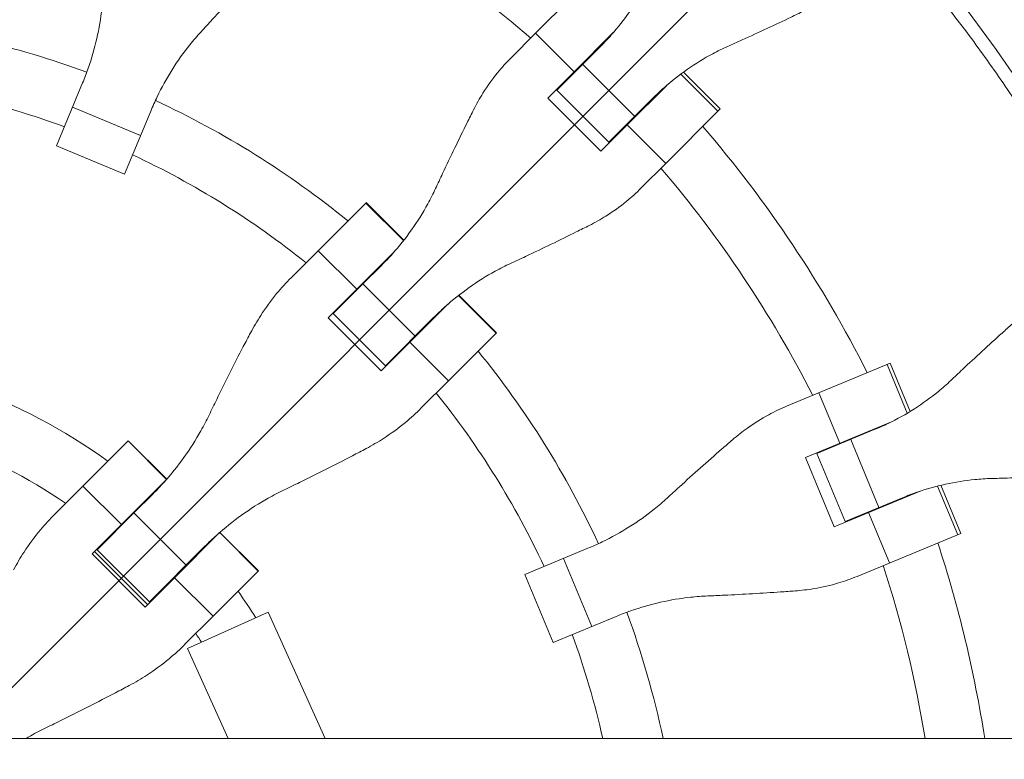
# Model space of a CAD drawing. Units: millimetres. Extents: x -1810 to 1810, y -3855 to 3854.
# Drawn here: x 67 to 334, y 45 to 246 of the extents above; entities that cross this region are included whole.
import ezdxf

# ---------------------------------------------------------------- set-up
doc = ezdxf.new("R2010")
doc.units = ezdxf.units.MM
doc.header["$LTSCALE"] = 20
doc.linetypes.add('HIDDEN', pattern=[9.525, 6.35, -3.175])
doc.layers.add('2d', color=230, linetype='Continuous')
doc.layers.add('EN-Free_Space_Hatch', color=10, linetype='HIDDEN')

msp = doc.modelspace()

# ---------------------------------------------------------------- hatches: boundary and pattern name
at = {"layer": 'EN-Free_Space_Hatch'}
h = msp.add_hatch(dxfattribs=at)
h.set_pattern_fill('ANSI31', color=256, scale=100)
h.paths.add_polyline_path([(-1125, 3854.5), (1125, 3854.5), (1125, -3854.5), (-1125, -3854.5)])

# ---------------------------------------------------------------- linework, layer by layer
at = {"layer": '2d', "linetype": 'Continuous', "lineweight": 0}
for p, q in [((207.06, 242.44), (221.25, 256.63)), ((207.06, 242.44), (200.33, 235.71)), ((217.53, 231.96), (207.06, 242.44)), ((228.27, 242.7), (217.53, 231.96)), ((212.85, 227.01), (224.78, 238.95)), ((234.03, 219.86), (219.86, 234.03)), ((210.41, 224.83), (217.53, 231.96)), ((216.27, 230.69), (216.4, 230.56)), ((246.52, 231.36), (256.63, 221.25)), ((247.24, 231.89), (257.26, 221.88)), ((76.9, 211.84), (83.99, 228.94)), ((213.47, 227.63), (213.34, 227.76)), ((231.96, 217.53), (242.7, 228.27)), ((224.83, 210.41), (210.41, 224.83)), ((227.01, 212.85), (212.85, 227.01)), ((238.95, 224.78), (227.01, 212.85)), ((99.76, 214.67), (81.25, 222.34)), ((102.5, 221.27), (95.41, 204.17)), ((256.63, 221.25), (242.44, 207.06)), ((257.26, 221.88), (256.63, 221.25)), ((231.96, 217.53), (224.83, 210.41)), ((242.44, 207.06), (231.96, 217.53)), ((230.56, 216.4), (230.69, 216.27)), ((95.41, 204.17), (76.9, 211.84)), ((227.76, 213.34), (227.63, 213.47)), ((227.63, 213.47), (227.76, 213.34)), ((235.71, 200.33), (242.44, 207.06)), ((147.99, 183.37), (160.94, 196.32)), ((160.94, 196.32), (161.07, 196.45)), ((160.94, 196.32), (171.17, 186.09)), ((161.07, 196.45), (171.28, 186.23)), ((147.99, 183.37), (140.63, 176.01)), ((158.47, 172.9), (147.99, 183.37)), ((150.68, 165.1), (168.81, 183.24)), ((165.2, 179.37), (160.15, 174.32)), ((152.11, 166.28), (160.15, 174.32)), ((174.32, 160.15), (160.15, 174.32)), ((186.23, 171.28), (196.45, 161.07)), ((172.9, 158.47), (183.24, 168.81)), ((186.09, 171.17), (196.32, 160.94)), ((152.15, 166.31), (152.02, 166.44)), ((166.28, 152.11), (152.11, 166.28)), ((153.36, 167.78), (153.49, 167.65)), ((165.1, 150.68), (150.68, 165.1)), ((179.37, 165.2), (166.28, 152.11)), ((196.32, 160.94), (183.37, 147.99)), ((196.45, 161.07), (196.32, 160.94)), ((172.9, 158.47), (165.1, 150.68)), ((183.37, 147.99), (172.9, 158.47)), ((167.65, 153.49), (167.78, 153.36)), ((303.44, 152.77), (275.28, 141.1)), ((303.44, 152.77), (308.86, 139.68)), ((166.31, 152.15), (166.44, 152.02)), ((302.61, 152.43), (308.08, 139.22)), ((176.01, 140.63), (183.37, 147.99)), ((289.74, 131.06), (284.07, 144.74)), ((280.43, 127.2), (303.78, 136.87)), ((283.52, 128.28), (299.11, 134.74)), ((96.33, 131.71), (76.51, 111.89)), ((96.33, 131.71), (96.37, 131.75)), ((106.81, 121.24), (96.33, 131.71)), ((96.37, 131.75), (106.84, 121.27)), ((300.35, 113.57), (292.69, 132.08)), ((284.26, 128.78), (284.33, 128.62)), ((288.09, 130.37), (288.16, 130.2)), ((288.24, 108.35), (280.43, 127.2)), ((291.19, 109.77), (283.52, 128.28)), ((86.54, 100.97), (106.77, 121.2)), ((94.52, 108.95), (84.04, 119.42)), ((311.58, 118.02), (288.24, 108.35)), ((321.76, 106.2), (316.29, 119.41)), ((317.16, 119.62), (322.58, 106.54)), ((103.07, 117.24), (97.93, 112.1)), ((306.78, 116.23), (291.19, 109.77)), ((87.96, 102.13), (97.93, 112.1)), ((112.1, 97.93), (97.93, 112.1)), ((292, 110.11), (292.07, 109.94)), ((295.82, 111.69), (295.89, 111.52)), ((303.22, 98.52), (297.55, 112.21)), ((108.95, 94.52), (121.2, 106.77)), ((121.24, 106.81), (131.71, 96.33)), ((121.27, 106.84), (131.75, 96.37)), ((294.43, 94.88), (322.58, 106.54)), ((87.9, 102.32), (88.03, 102.19)), ((102.13, 87.96), (87.96, 102.13)), ((117.24, 103.07), (102.13, 87.96)), ((204.17, 95.41), (221.27, 102.5)), ((100.97, 86.54), (86.54, 100.97)), ((87.22, 101.64), (101.64, 87.22)), ((222.34, 81.25), (214.67, 99.76)), ((131.71, 96.33), (119.42, 84.04)), ((131.75, 96.37), (131.71, 96.33)), ((108.95, 94.52), (100.97, 86.54)), ((119.42, 84.04), (108.95, 94.52)), ((211.84, 76.9), (204.17, 95.41)), ((102.19, 88.03), (102.32, 87.9)), ((111.89, 76.51), (119.42, 84.04)), ((134.41, 85.12), (112.52, 75.28)), ((134.41, 85.12), (149.85, 50.8)), ((228.94, 83.99), (211.84, 76.9)), ((112.52, 75.28), (123.53, 50.8)), ((1146.29, 50.8), (-1117.02, 50.8))]:
    msp.add_line(p, q, dxfattribs=at)
for radius, start, end in [(317, 49.5265, 62.9735), (247, 69.8393, 84.1868), (333, 46.753, 46.7553), (317, 46.8109, 46.8439), (231, 69.9854, 83.7826), (333, 43.2447, 43.247), (247, 50.8132, 65.1607), (317, 43.1561, 43.1891), (333, 26.8085, 40.6915), (231, 51.2174, 65.0146), (317, 27.0265, 40.4735), (247, 47.3393, 47.3667), (231, 47.4854, 47.5308), (247, 42.6333, 42.6607), (155.5, 54.2582, 86.3064), (231, 42.4692, 42.5146), (247, 24.8393, 39.1868), (231, 24.9854, 38.7826), (139.5, 55.3311, 85.8821), (333, 24.253, 24.2553), (317, 24.3109, 24.3439), (333, 20.7447, 20.747), (155.5, 48.6936, 48.761), (317, 20.6561, 20.6891), (139.5, 49.1179, 49.1931), (155.5, 41.239, 41.3064), (333, 8.7749, 18.1915), (317, 9.2215, 17.9735), (139.5, 40.8069, 40.8821), (155.5, 32.5357, 35.7418), (247, 11.8686, 20.1607), (139.5, 33.4979, 34.6689), (231, 12.7039, 20.0146)]:
    msp.add_arc((0, 0), radius, start, end, dxfattribs=at)
for points, knots in [([(116.17, 242.83), (117.17, 243.92), (118.2, 245.03), (120.94, 248.05), (122.66, 249.97), (126.08, 253.81), (127.77, 255.72), (130.28, 258.6), (131.14, 259.6), (131.99, 260.58)], [2.966856, 2.966856, 2.966856, 2.966856, 7.467226, 7.467226, 14.934453, 14.934453, 22.401679, 22.401679, 26.438499, 26.438499, 26.438499, 26.438499]), ([(238.84, 259.21), (238.24, 257.85), (237.58, 256.51), (235.62, 252.83), (234.21, 250.54), (231.12, 246.12), (229.44, 244), (226.72, 240.94), (225.76, 239.93), (224.78, 238.95)], [225.767218, 225.767218, 225.767218, 225.767218, 230.381704, 230.381704, 238.633479, 238.633479, 246.885254, 246.885254, 251.132786, 251.132786, 251.132786, 251.132786]), ([(89.56, 253.85), (89.49, 252.31), (89.38, 250.76), (88.92, 246.46), (88.45, 243.71), (87.22, 238.28), (86.44, 235.59), (85.05, 231.6), (84.53, 230.26), (83.99, 228.94)], [225.767218, 225.767218, 225.767218, 225.767218, 230.381704, 230.381704, 238.633479, 238.633479, 246.885254, 246.885254, 251.132786, 251.132786, 251.132786, 251.132786]), ([(405.49, 50.8), (405.48, 50.91), (405.47, 51.01), (405.1, 53.94), (404.71, 56.76), (403.88, 62.39), (403.44, 65.21), (401.07, 79.25), (398.71, 90.38), (395.17, 104.18), (394.44, 106.93), (392.91, 112.42), (392.12, 115.15), (389.65, 123.32), (387.9, 128.74), (385.1, 136.8), (384.13, 139.48), (382.15, 144.82), (381.13, 147.48), (378, 155.43), (373.59, 165.93), (368.76, 176.23), (364.97, 183.89), (363.67, 186.43), (361.04, 191.48), (359.7, 193.99), (355.59, 201.48), (352.75, 206.41), (346.87, 216.15), (343.82, 220.97), (334.38, 235.21), (327.7, 244.43), (320.64, 253.37)], [0.0509493, 0.0509493, 0.0509493, 0.0509493, 0.0512673, 0.0512673, 0.0598118, 0.0598118, 0.0683564, 0.0683564, 0.1025346, 0.1025346, 0.1110791, 0.1110791, 0.1196237, 0.1196237, 0.1367128, 0.1367128, 0.1452573, 0.1452573, 0.1538019, 0.1538019, 0.170891, 0.1879801, 0.1879801, 0.1965246, 0.1965246, 0.2050692, 0.2050692, 0.2221583, 0.2221583, 0.2392474, 0.2392474, 0.2734256, 0.2734256, 0.2734256, 0.2734256]), ([(317.76, 251.1), (321.26, 246.67), (324.67, 242.17), (331.3, 233.02), (334.51, 228.38), (340.74, 218.98), (343.76, 214.21), (348.13, 206.97), (349.57, 204.54), (352.38, 199.65), (353.77, 197.19), (360.55, 184.81), (365.56, 174.7), (371.28, 161.81), (372.4, 159.22), (374.58, 154.01), (375.65, 151.4), (378.76, 143.53), (380.72, 138.24), (383.49, 130.25), (384.39, 127.57), (386.13, 122.21), (386.98, 119.51), (389.42, 111.4), (392.45, 100.53), (395.02, 89.55), (397.36, 78.51), (398.41, 72.96), (400.28, 61.88), (401.1, 56.35), (401.8, 50.8)], [0, 0, 0, 0, 0.0169358, 0.0169358, 0.0338716, 0.0338716, 0.0508074, 0.0508074, 0.0592753, 0.0592753, 0.0677432, 0.0677432, 0.1016148, 0.1016148, 0.1100827, 0.1100827, 0.1185506, 0.1185506, 0.1354864, 0.1354864, 0.1439543, 0.1439543, 0.1524222, 0.1524222, 0.169358, 0.1862938, 0.1862938, 0.2032296, 0.2032296, 0.2200184, 0.2200184, 0.2200184, 0.2200184]), ([(259.21, 238.84), (260.52, 239.43), (261.85, 240.03), (265.41, 241.64), (267.67, 242.68), (272.13, 244.75), (274.34, 245.79), (277.63, 247.36), (278.76, 247.91), (279.86, 248.44)], [2.966856, 2.966856, 2.966856, 2.966856, 7.467226, 7.467226, 14.934453, 14.934453, 22.401679, 22.401679, 26.438499, 26.438499, 26.438499, 26.438499]), ([(102.5, 221.27), (103.04, 222.59), (103.63, 223.9), (105.46, 227.71), (106.82, 230.16), (109.79, 234.88), (111.4, 237.15), (114.11, 240.52), (115.12, 241.69), (116.17, 242.83)], [12.256019, 12.256019, 12.256019, 12.256019, 16.503551, 16.503551, 24.755326, 24.755326, 33.007102, 33.007102, 37.621588, 37.621588, 37.621588, 37.621588]), ([(238.95, 224.78), (239.93, 225.76), (240.94, 226.72), (244, 229.44), (246.12, 231.12), (250.54, 234.21), (252.83, 235.62), (256.51, 237.58), (257.85, 238.24), (259.21, 238.84)], [12.256019, 12.256019, 12.256019, 12.256019, 16.503551, 16.503551, 24.755326, 24.755326, 33.007102, 33.007102, 37.621588, 37.621588, 37.621588, 37.621588]), ([(200.33, 235.71), (199.07, 234.45), (197.87, 233.12), (195.31, 229.97), (193.98, 228.11), (191.86, 224.71), (191.01, 223.21), (190.23, 221.66)], [15.919502, 15.919502, 15.919502, 15.919502, 21.749816, 21.749816, 28.999755, 28.999755, 34.403507, 34.403507, 34.403507, 34.403507]), ([(190.23, 221.66), (189.65, 220.51), (189.06, 219.33), (187.36, 215.9), (186.24, 213.61), (184, 208.99), (182.89, 206.65), (181.15, 202.97), (180.51, 201.6), (179.89, 200.25)], [3.430406, 3.430406, 3.430406, 3.430406, 7.467226, 7.467226, 14.934453, 14.934453, 22.401679, 22.401679, 26.90205, 26.90205, 26.90205, 26.90205]), ([(179.89, 200.25), (179.24, 198.85), (178.54, 197.47), (176.47, 193.68), (174.99, 191.31), (171.76, 186.76), (170.02, 184.58), (167.2, 181.43), (166.22, 180.38), (165.2, 179.37)], [225.767218, 225.767218, 225.767218, 225.767218, 230.381704, 230.381704, 238.633479, 238.633479, 246.885254, 246.885254, 251.132786, 251.132786, 251.132786, 251.132786]), ([(221.66, 190.23), (223.21, 191.01), (224.71, 191.86), (228.11, 193.98), (229.97, 195.31), (233.12, 197.87), (234.45, 199.07), (235.71, 200.33)], [196.919636, 196.919636, 196.919636, 196.919636, 202.323387, 202.323387, 209.573326, 209.573326, 215.40364, 215.40364, 215.40364, 215.40364]), ([(200.25, 179.89), (201.6, 180.51), (202.97, 181.15), (206.65, 182.89), (208.99, 184), (213.61, 186.24), (215.9, 187.36), (219.33, 189.06), (220.51, 189.65), (221.66, 190.23)], [2.966856, 2.966856, 2.966856, 2.966856, 7.467226, 7.467226, 14.934453, 14.934453, 22.401679, 22.401679, 26.438499, 26.438499, 26.438499, 26.438499]), ([(179.37, 165.2), (180.38, 166.22), (181.43, 167.2), (184.58, 170.02), (186.76, 171.76), (191.31, 174.99), (193.68, 176.47), (197.47, 178.54), (198.85, 179.24), (200.25, 179.89)], [12.256019, 12.256019, 12.256019, 12.256019, 16.503551, 16.503551, 24.755326, 24.755326, 33.007102, 33.007102, 37.621588, 37.621588, 37.621588, 37.621588]), ([(140.63, 176.01), (139.27, 174.65), (137.96, 173.21), (135.16, 169.82), (133.71, 167.84), (131.39, 164.24), (130.46, 162.65), (129.6, 161.02)], [15.919502, 15.919502, 15.919502, 15.919502, 21.749816, 21.749816, 28.999755, 28.999755, 34.403507, 34.403507, 34.403507, 34.403507]), ([(336.63, 163.49), (335.71, 162.67), (334.78, 161.83), (332.07, 159.39), (330.26, 157.75), (326.64, 154.42), (324.82, 152.73), (321.96, 150.06), (320.9, 149.06), (319.86, 148.08)], [3.430406, 3.430406, 3.430406, 3.430406, 7.467226, 7.467226, 14.934453, 14.934453, 22.401679, 22.401679, 26.90205, 26.90205, 26.90205, 26.90205]), ([(129.6, 161.02), (128.96, 159.81), (128.31, 158.57), (126.44, 154.98), (125.21, 152.59), (122.78, 147.77), (121.58, 145.34), (119.71, 141.53), (119.02, 140.11), (118.35, 138.72)], [3.430406, 3.430406, 3.430406, 3.430406, 7.467226, 7.467226, 14.934453, 14.934453, 22.401679, 22.401679, 26.90205, 26.90205, 26.90205, 26.90205]), ([(319.86, 148.08), (318.78, 147.06), (317.66, 146.07), (314.44, 143.42), (312.26, 141.84), (307.72, 138.94), (305.35, 137.62), (301.66, 135.84), (300.39, 135.27), (299.11, 134.74)], [225.767218, 225.767218, 225.767218, 225.767218, 230.381704, 230.381704, 238.633479, 238.633479, 246.885254, 246.885254, 251.132786, 251.132786, 251.132786, 251.132786]), ([(161.02, 129.6), (162.65, 130.46), (164.24, 131.39), (167.84, 133.71), (169.82, 135.16), (173.21, 137.96), (174.65, 139.27), (176.01, 140.63)], [196.919636, 196.919636, 196.919636, 196.919636, 202.323387, 202.323387, 209.573326, 209.573326, 215.40364, 215.40364, 215.40364, 215.40364]), ([(275.28, 141.1), (273.64, 140.43), (272.02, 139.65), (268.45, 137.72), (266.51, 136.52), (263.25, 134.18), (261.89, 133.12), (260.58, 131.99)], [15.919502, 15.919502, 15.919502, 15.919502, 21.749816, 21.749816, 28.999755, 28.999755, 34.403507, 34.403507, 34.403507, 34.403507]), ([(118.35, 138.72), (117.65, 137.27), (116.91, 135.84), (114.72, 131.93), (113.17, 129.5), (109.81, 124.81), (108.01, 122.57), (105.12, 119.34), (104.11, 118.28), (103.07, 117.24)], [225.767218, 225.767218, 225.767218, 225.767218, 230.381704, 230.381704, 238.633479, 238.633479, 246.885254, 246.885254, 251.132786, 251.132786, 251.132786, 251.132786]), ([(260.58, 131.99), (259.6, 131.14), (258.6, 130.28), (255.72, 127.77), (253.81, 126.08), (249.97, 122.66), (248.05, 120.94), (245.03, 118.2), (243.92, 117.17), (242.83, 116.17)], [3.430406, 3.430406, 3.430406, 3.430406, 7.467226, 7.467226, 14.934453, 14.934453, 22.401679, 22.401679, 26.90205, 26.90205, 26.90205, 26.90205]), ([(138.72, 118.35), (140.11, 119.02), (141.53, 119.71), (145.34, 121.58), (147.77, 122.78), (152.59, 125.21), (154.98, 126.44), (158.57, 128.31), (159.81, 128.96), (161.02, 129.6)], [2.966856, 2.966856, 2.966856, 2.966856, 7.467226, 7.467226, 14.934453, 14.934453, 22.401679, 22.401679, 26.438499, 26.438499, 26.438499, 26.438499]), ([(306.78, 116.23), (308.06, 116.76), (309.36, 117.26), (313.23, 118.6), (315.83, 119.34), (321.1, 120.51), (323.75, 120.93), (327.9, 121.33), (329.39, 121.43), (330.88, 121.47)], [12.256019, 12.256019, 12.256019, 12.256019, 16.503551, 16.503551, 24.755326, 24.755326, 33.007102, 33.007102, 37.621588, 37.621588, 37.621588, 37.621588]), ([(330.88, 121.47), (332.31, 121.51), (333.77, 121.55), (337.68, 121.68), (340.16, 121.77), (345.08, 121.98), (347.51, 122.1), (351.15, 122.29), (352.41, 122.36), (353.63, 122.43)], [2.966856, 2.966856, 2.966856, 2.966856, 7.467226, 7.467226, 14.934453, 14.934453, 22.401679, 22.401679, 26.438499, 26.438499, 26.438499, 26.438499]), ([(117.24, 103.07), (118.28, 104.11), (119.34, 105.12), (122.57, 108.01), (124.81, 109.81), (129.5, 113.17), (131.93, 114.72), (135.84, 116.91), (137.27, 117.65), (138.72, 118.35)], [12.256019, 12.256019, 12.256019, 12.256019, 16.503551, 16.503551, 24.755326, 24.755326, 33.007102, 33.007102, 37.621588, 37.621588, 37.621588, 37.621588]), ([(242.83, 116.17), (241.69, 115.12), (240.52, 114.11), (237.15, 111.4), (234.88, 109.79), (230.16, 106.82), (227.71, 105.46), (223.9, 103.63), (222.59, 103.04), (221.27, 102.5)], [225.767218, 225.767218, 225.767218, 225.767218, 230.381704, 230.381704, 238.633479, 238.633479, 246.885254, 246.885254, 251.132786, 251.132786, 251.132786, 251.132786]), ([(76.51, 111.89), (75.11, 110.49), (73.77, 109.02), (70.92, 105.58), (69.44, 103.57), (67.06, 99.91), (66.11, 98.31), (65.23, 96.66)], [15.919502, 15.919502, 15.919502, 15.919502, 21.749816, 21.749816, 28.999755, 28.999755, 34.403507, 34.403507, 34.403507, 34.403507]), ([(277.58, 90.93), (279.31, 91.06), (281.03, 91.26), (284.98, 91.92), (287.21, 92.44), (291.1, 93.6), (292.79, 94.2), (294.43, 94.88)], [196.919636, 196.919636, 196.919636, 196.919636, 202.323387, 202.323387, 209.573326, 209.573326, 215.40364, 215.40364, 215.40364, 215.40364]), ([(228.94, 83.99), (230.26, 84.53), (231.6, 85.05), (235.59, 86.44), (238.28, 87.22), (243.71, 88.45), (246.46, 88.92), (250.76, 89.38), (252.31, 89.49), (253.85, 89.56)], [12.256019, 12.256019, 12.256019, 12.256019, 16.503551, 16.503551, 24.755326, 24.755326, 33.007102, 33.007102, 37.621588, 37.621588, 37.621588, 37.621588]), ([(253.85, 89.56), (255.33, 89.62), (256.84, 89.69), (260.91, 89.88), (263.49, 90.02), (268.62, 90.31), (271.17, 90.48), (274.98, 90.74), (276.3, 90.83), (277.58, 90.93)], [2.966856, 2.966856, 2.966856, 2.966856, 7.467226, 7.467226, 14.934453, 14.934453, 22.401679, 22.401679, 26.438499, 26.438499, 26.438499, 26.438499]), ([(96.66, 65.23), (98.31, 66.11), (99.91, 67.06), (103.57, 69.44), (105.58, 70.92), (109.02, 73.77), (110.49, 75.11), (111.89, 76.51)], [196.919636, 196.919636, 196.919636, 196.919636, 202.323387, 202.323387, 209.573326, 209.573326, 215.40364, 215.40364, 215.40364, 215.40364]), ([(74.18, 53.81), (75.58, 54.49), (77, 55.18), (80.84, 57.07), (83.28, 58.3), (88.14, 60.77), (90.56, 62.02), (94.18, 63.92), (95.43, 64.58), (96.66, 65.23)], [2.966856, 2.966856, 2.966856, 2.966856, 7.467226, 7.467226, 14.934453, 14.934453, 22.401679, 22.401679, 26.438499, 26.438499, 26.438499, 26.438499]), ([(68.55, 50.8), (68.99, 51.06), (69.44, 51.32), (71.29, 52.36), (72.73, 53.11), (74.18, 53.81)], [31.539021, 31.539021, 31.539021, 31.539021, 33.007102, 33.007102, 37.621588, 37.621588, 37.621588, 37.621588])]:
    msp.add_open_spline(points, degree=3, knots=knots, dxfattribs=at)

doc.saveas('drawing.dxf')
